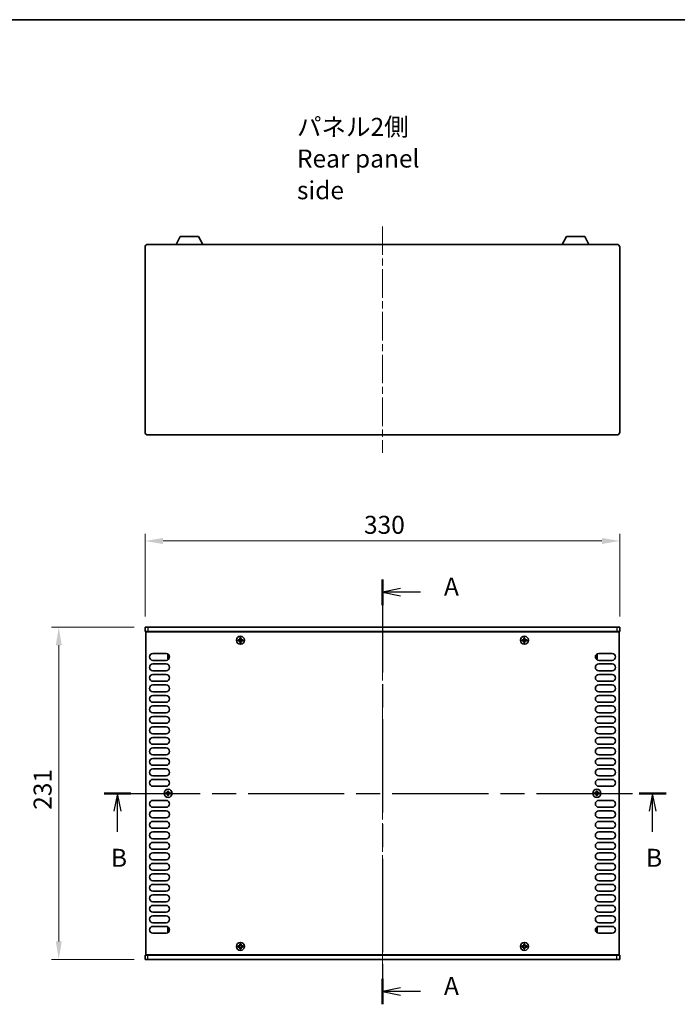
# Model space of a CAD drawing. Units: millimetres. Extents: x 0 to 8446, y 0 to 1405.
# Drawn here: x 1692 to 2149, y 720 to 1405 of the extents above; entities that cross this region are included whole.
import ezdxf

# ---------------------------------------------------------------- set-up
doc = ezdxf.new("R2010")
doc.units = ezdxf.units.MM
doc.header["$LTSCALE"] = 3.5
doc.linetypes.add('CHAIN', pattern=[0.3543, 0.2362, -0.0295, 0.0591, -0.0295])
doc.layers.get('Defpoints').update_dxf_attribs({"lineweight": 25})
for name, color, linetype, lineweight in [('Border (ISO)', 7, 'Continuous', 35), ('Dimension (ISO)', 7, 'Continuous', 18), ('Section Line (ISO)', 7, 'CHAIN', 25), ('Symbol (ISO)', 7, 'Continuous', 18), ('Visible (ISO)', 7, 'Continuous', 35), ('Visible Narrow (ISO)', 7, 'Continuous', 25)]:
    doc.layers.add(name, color=color, linetype=linetype, lineweight=lineweight)
doc.layers.add('Centerline (ISO)', color=7, linetype='Continuous', lineweight=18, true_color=0x80ffff)
doc.styles.add('Note Text (TK)', font='txt')
doc.dimstyles.new('Default - Method 1b (TK)', dxfattribs={"dimscale": 3.5, "dimtxt": 2.5, "dimasz": 2.5, "dimexe": 1, "dimexo": 1.5, "dimgap": 1, "dimtad": 1, "dimtoh": 1, "dimrnd": 1e-08, "dimdsep": 46, "dimtxsty": 'Note Text (TK)', "dimcen": 0.09, "dimdle": 5, "dimclrd": 100, "dimclre": 100, "dimclrt": 7, "dimadec": 1, "dimazin": 1, "dimtfac": 1, "dimtmove": 0, "dimatfit": 3, "dimfxl": 0, "dimtolj": 1, "dimlwd": -1, "dimlwe": -1, "dimarcsym": 0})

# ---------------------------------------------------------------- blocks, each defined once
blk = doc.blocks.new('図面枠 tk図枠')
at = {"layer": 'Border (ISO)'}
blk.add_line((14.5, 289), (405.5, 289), dxfattribs=at)
blk = doc.blocks.new('2dTransSection0')
at = {"layer": 'Section Line (ISO)', "linetype": 'CHAIN', "ltscale": 15.675502}
blk.add_line((127.62, 211.14), (127.62, 152.05), dxfattribs=at)
at = {"layer": 'Section Line (ISO)', "linetype": 'Continuous', "lineweight": 50}
for p, q in [((127.62, 211.14), (127.62, 207.58)), ((127.62, 155.6), (127.62, 152.05))]:
    blk.add_line(p, q, dxfattribs=at)
at = {"layer": 'Section Line (ISO)', "linetype": 'Continuous'}
for p, q in [((130.12, 209.86), (127.62, 209.36)), ((130.12, 209.36), (127.62, 209.36)), ((127.62, 209.36), (130.12, 208.86)), ((132.93, 209.36), (130.12, 209.36)), ((130.12, 154.32), (127.62, 153.82)), ((130.12, 153.82), (127.62, 153.82)), ((127.62, 153.82), (130.12, 153.32)), ((132.93, 153.82), (130.12, 153.82))]:
    blk.add_line(p, q, dxfattribs=at)
at = {"layer": 'Section Line (ISO)', "char_height": 2.5, "attachment_point": 7, "style": 'Note Text (TK)'}
for insert in [(136.17, 208.12), (136.17, 152.58)]:
    blk.add_mtext('A', dxfattribs=dict(at, insert=insert))
blk = doc.blocks.new('2dTransSection1')
at = {"layer": 'Section Line (ISO)', "linetype": 'CHAIN', "ltscale": 16.152058}
blk.add_line((88.93, 181.39), (167.04, 181.39), dxfattribs=at)
at = {"layer": 'Section Line (ISO)', "linetype": 'Continuous', "lineweight": 50}
for p, q in [((88.93, 181.39), (92.65, 181.39)), ((163.32, 181.39), (167.04, 181.39))]:
    blk.add_line(p, q, dxfattribs=at)
at = {"layer": 'Section Line (ISO)', "linetype": 'Continuous'}
for p, q in [((90.79, 181.39), (90.29, 178.89)), ((90.79, 178.89), (90.79, 181.39)), ((91.29, 178.89), (90.79, 181.39)), ((165.18, 181.39), (164.68, 178.89)), ((165.18, 178.89), (165.18, 181.39)), ((165.68, 178.89), (165.18, 181.39)), ((90.79, 176.05), (90.79, 178.89)), ((165.18, 176.05), (165.18, 178.89))]:
    blk.add_line(p, q, dxfattribs=at)
at = {"layer": 'Section Line (ISO)', "char_height": 2.5, "attachment_point": 7, "style": 'Note Text (TK)'}
for insert in [(89.87, 170.39), (164.26, 170.39)]:
    blk.add_mtext('B', dxfattribs=dict(at, insert=insert))
blk = doc.blocks.new('*D43')
at = {"layer": 'Defpoints', "color": 0, "transparency": 16777216}
for p in [(2109.11, 1042.45), (1779.11, 982.45), (2109.11, 982.45)]:
    blk.add_point(p, dxfattribs=at)
at = {"layer": 'Dimension (ISO)', "color": 100, "transparency": 16777216}
for p, q in [((1779.11, 989.95), (1779.11, 1047.45)), ((1791.61, 1042.45), (2096.61, 1042.45)), ((2109.11, 989.95), (2109.11, 1047.45))]:
    blk.add_line(p, q, dxfattribs=at)
for points in [[(1791.61, 1044.53), (1791.61, 1040.36), (1779.11, 1042.45)], [(2096.61, 1044.53), (2096.61, 1040.36), (2109.11, 1042.45)]]:
    blk.add_solid(points, dxfattribs=at)
at = {"layer": 'Dimension (ISO)', "color": 7, "transparency": 16777216, "insert": (1931.25, 1053.7), "char_height": 12.5, "attachment_point": 4, "style": 'Note Text (TK)'}
blk.add_mtext('\\A1;330', dxfattribs=at)
blk = doc.blocks.new('*D44')
at = {"layer": 'Defpoints', "color": 0, "transparency": 16777216}
for p in [(1779.11, 982.45), (1719.11, 751.45), (1779.11, 751.45)]:
    blk.add_point(p, dxfattribs=at)
at = {"layer": 'Dimension (ISO)', "color": 100, "transparency": 16777216}
for p, q in [((1771.61, 982.45), (1714.11, 982.45)), ((1719.11, 969.95), (1719.11, 763.95)), ((1771.61, 751.45), (1714.11, 751.45))]:
    blk.add_line(p, q, dxfattribs=at)
for points in [[(1717.02, 969.95), (1721.19, 969.95), (1719.11, 982.45)], [(1717.02, 763.95), (1721.19, 763.95), (1719.11, 751.45)]]:
    blk.add_solid(points, dxfattribs=at)
at = {"layer": 'Dimension (ISO)', "color": 7, "transparency": 16777216, "insert": (1707.86, 855.48), "char_height": 12.5, "attachment_point": 4, "rotation": 90, "style": 'Note Text (TK)'}
blk.add_mtext('\\A1;231', dxfattribs=at)

msp = doc.modelspace()

# ---------------------------------------------------------------- linework, layer by layer
at = {"layer": 'Centerline (ISO)', "linetype": 'CHAIN', "ltscale": 23.990969}
for p, q in [((1944.1054, 1261.2266), (1944.1054, 1103.7266)), ((1944.1054, 994.9475), (1944.1054, 738.9475))]:
    msp.add_line(p, q, dxfattribs=at)
at = {"layer": 'Visible (ISO)'}
for p, q in [((1800.6051, 1248.7266), (1803.5514, 1254.3266)), ((1816.2595, 1254.3266), (1803.5514, 1254.3266)), ((1819.2058, 1248.7266), (1816.2595, 1254.3266)), ((2069.0051, 1248.7266), (2071.9514, 1254.3266)), ((2084.6595, 1254.3266), (2071.9514, 1254.3266)), ((2087.6058, 1248.7266), (2084.6595, 1254.3266)), ((1779.1054, 1118.2266), (1779.1054, 1246.7266)), ((1781.1054, 1248.7266), (2107.1054, 1248.7266)), ((2109.1054, 1246.7266), (2109.1054, 1118.2266)), ((2107.1054, 1116.2266), (1781.1054, 1116.2266)), ((1779.1054, 982.4475), (1781.1054, 982.4475)), ((1779.1054, 982.4475), (1779.1054, 979.4475)), ((1781.1054, 979.4475), (1779.1054, 979.4475)), ((2107.1054, 982.4475), (1781.1054, 982.4475)), ((1781.1054, 979.4475), (2107.1054, 979.4475)), ((1784.2554, 979.4475), (1784.2554, 979.1975)), ((2103.9554, 979.4475), (2103.9554, 979.1975)), ((2107.1054, 982.4475), (2109.1054, 982.4475)), ((2109.1054, 979.4475), (2107.1054, 979.4475)), ((2109.1054, 982.4475), (2109.1054, 979.4475)), ((1779.6054, 754.6975), (1779.6054, 979.1975)), ((1779.6054, 979.1975), (2108.6054, 979.1975)), ((1844.5304, 973.8225), (1843.8054, 973.8225)), ((1843.8054, 973.8225), (1843.8054, 973.0725)), ((1843.8054, 973.0725), (1844.5304, 973.0725)), ((1845.7804, 975.0475), (1845.0304, 975.0475)), ((1845.0304, 975.0475), (1845.0304, 974.3225)), ((1845.0304, 972.5725), (1845.0304, 971.8475)), ((1845.7804, 974.3225), (1845.7804, 975.0475)), ((1845.7804, 971.8475), (1845.7804, 972.5725)), ((1847.0054, 973.8225), (1846.2804, 973.8225)), ((1846.2804, 973.0725), (1847.0054, 973.0725)), ((1847.0054, 973.0725), (1847.0054, 973.8225)), ((2041.9304, 973.8225), (2041.2054, 973.8225)), ((2041.2054, 973.8225), (2041.2054, 973.0725)), ((2041.2054, 973.0725), (2041.9304, 973.0725)), ((2043.1804, 975.0475), (2042.4304, 975.0475)), ((2042.4304, 975.0475), (2042.4304, 974.3225)), ((2042.4304, 972.5725), (2042.4304, 971.8475)), ((2043.1804, 974.3225), (2043.1804, 975.0475)), ((2043.1804, 971.8475), (2043.1804, 972.5725)), ((2044.4054, 973.8225), (2043.6804, 973.8225)), ((2043.6804, 973.0725), (2044.4054, 973.0725)), ((2044.4054, 973.0725), (2044.4054, 973.8225)), ((2108.6054, 979.1975), (2108.6054, 754.6975)), ((1845.0304, 971.8475), (1845.7804, 971.8475)), ((2042.4304, 971.8475), (2043.1804, 971.8475)), ((1784.5054, 964.2475), (1793.7054, 964.2475)), ((1793.7054, 959.4475), (1784.5054, 959.4475)), ((1794.9054, 963.3475), (1794.9054, 960.3475)), ((1795.5789, 963.3475), (1794.9054, 963.3475)), ((1795.5789, 960.3475), (1794.9054, 960.3475)), ((2092.6319, 963.3475), (2093.3054, 963.3475)), ((2092.6319, 960.3475), (2093.3054, 960.3475)), ((2093.3054, 960.3475), (2093.3054, 963.3475)), ((2094.5054, 964.2475), (2103.7054, 964.2475)), ((2103.7054, 959.4475), (2094.5054, 959.4475)), ((1784.5054, 956.9475), (1793.7054, 956.9475)), ((1793.7054, 952.1475), (1784.5054, 952.1475)), ((2094.5054, 956.9475), (2103.7054, 956.9475)), ((2103.7054, 952.1475), (2094.5054, 952.1475)), ((1784.5054, 949.6475), (1793.7054, 949.6475)), ((2094.5054, 949.6475), (2103.7054, 949.6475)), ((1793.7054, 944.8475), (1784.5054, 944.8475)), ((1784.5054, 942.3475), (1793.7054, 942.3475)), ((2103.7054, 944.8475), (2094.5054, 944.8475)), ((2094.5054, 942.3475), (2103.7054, 942.3475)), ((1793.7054, 937.5475), (1784.5054, 937.5475)), ((1784.5054, 935.0475), (1793.7054, 935.0475)), ((2103.7054, 937.5475), (2094.5054, 937.5475)), ((2094.5054, 935.0475), (2103.7054, 935.0475)), ((1793.7054, 930.2475), (1784.5054, 930.2475)), ((1784.5054, 927.7475), (1793.7054, 927.7475)), ((2103.7054, 930.2475), (2094.5054, 930.2475)), ((2094.5054, 927.7475), (2103.7054, 927.7475)), ((1793.7054, 922.9475), (1784.5054, 922.9475)), ((1784.5054, 920.4475), (1793.7054, 920.4475)), ((2103.7054, 922.9475), (2094.5054, 922.9475)), ((2094.5054, 920.4475), (2103.7054, 920.4475)), ((1793.7054, 915.6475), (1784.5054, 915.6475)), ((1784.5054, 913.1475), (1793.7054, 913.1475)), ((2103.7054, 915.6475), (2094.5054, 915.6475)), ((2094.5054, 913.1475), (2103.7054, 913.1475)), ((1793.7054, 908.3475), (1784.5054, 908.3475)), ((1784.5054, 905.8475), (1793.7054, 905.8475)), ((2103.7054, 908.3475), (2094.5054, 908.3475)), ((2094.5054, 905.8475), (2103.7054, 905.8475)), ((1793.7054, 901.0475), (1784.5054, 901.0475)), ((1784.5054, 898.5475), (1793.7054, 898.5475)), ((2103.7054, 901.0475), (2094.5054, 901.0475)), ((2094.5054, 898.5475), (2103.7054, 898.5475)), ((1793.7054, 893.7475), (1784.5054, 893.7475)), ((1784.5054, 891.2475), (1793.7054, 891.2475)), ((2103.7054, 893.7475), (2094.5054, 893.7475)), ((2094.5054, 891.2475), (2103.7054, 891.2475)), ((1793.7054, 886.4475), (1784.5054, 886.4475)), ((1784.5054, 883.9475), (1793.7054, 883.9475)), ((2103.7054, 886.4475), (2094.5054, 886.4475)), ((2094.5054, 883.9475), (2103.7054, 883.9475)), ((1793.7054, 879.1475), (1784.5054, 879.1475)), ((1784.5054, 876.6475), (1793.7054, 876.6475)), ((2103.7054, 879.1475), (2094.5054, 879.1475)), ((2094.5054, 876.6475), (2103.7054, 876.6475)), ((1793.7054, 871.8475), (1784.5054, 871.8475)), ((2103.7054, 871.8475), (2094.5054, 871.8475)), ((1794.2304, 867.3225), (1793.5054, 867.3225)), ((1793.5054, 867.3225), (1793.5054, 866.5725)), ((1793.5054, 866.5725), (1794.2304, 866.5725)), ((1795.4804, 868.5475), (1794.7304, 868.5475)), ((1794.7304, 868.5475), (1794.7304, 867.8225)), ((1794.7304, 866.0725), (1794.7304, 865.3475)), ((1794.7304, 865.3475), (1795.4804, 865.3475)), ((1795.4804, 867.8225), (1795.4804, 868.5475)), ((1795.4804, 865.3475), (1795.4804, 866.0725)), ((1796.7054, 867.3225), (1795.9804, 867.3225)), ((1795.9804, 866.5725), (1796.7054, 866.5725)), ((1796.7054, 866.5725), (1796.7054, 867.3225)), ((2092.2304, 867.3225), (2091.5054, 867.3225)), ((2091.5054, 867.3225), (2091.5054, 866.5725)), ((2091.5054, 866.5725), (2092.2304, 866.5725)), ((2093.4804, 868.5475), (2092.7304, 868.5475)), ((2092.7304, 868.5475), (2092.7304, 867.8225)), ((2092.7304, 866.0725), (2092.7304, 865.3475)), ((2092.7304, 865.3475), (2093.4804, 865.3475)), ((2093.4804, 867.8225), (2093.4804, 868.5475)), ((2093.4804, 865.3475), (2093.4804, 866.0725)), ((2094.7054, 867.3225), (2093.9804, 867.3225)), ((2093.9804, 866.5725), (2094.7054, 866.5725)), ((2094.7054, 866.5725), (2094.7054, 867.3225)), ((1784.5054, 862.0475), (1793.7054, 862.0475)), ((1793.7054, 857.2475), (1784.5054, 857.2475)), ((2094.5054, 862.0475), (2103.7054, 862.0475)), ((2103.7054, 857.2475), (2094.5054, 857.2475)), ((1784.5054, 854.7475), (1793.7054, 854.7475)), ((1793.7054, 849.9475), (1784.5054, 849.9475)), ((2094.5054, 854.7475), (2103.7054, 854.7475)), ((2103.7054, 849.9475), (2094.5054, 849.9475)), ((1784.5054, 847.4475), (1793.7054, 847.4475)), ((1793.7054, 842.6475), (1784.5054, 842.6475)), ((2094.5054, 847.4475), (2103.7054, 847.4475)), ((2103.7054, 842.6475), (2094.5054, 842.6475)), ((1784.5054, 840.1475), (1793.7054, 840.1475)), ((2094.5054, 840.1475), (2103.7054, 840.1475)), ((1793.7054, 835.3475), (1784.5054, 835.3475)), ((1784.5054, 832.8475), (1793.7054, 832.8475)), ((2103.7054, 835.3475), (2094.5054, 835.3475)), ((2094.5054, 832.8475), (2103.7054, 832.8475)), ((1793.7054, 828.0475), (1784.5054, 828.0475)), ((1784.5054, 825.5475), (1793.7054, 825.5475)), ((2103.7054, 828.0475), (2094.5054, 828.0475)), ((2094.5054, 825.5475), (2103.7054, 825.5475)), ((1793.7054, 820.7475), (1784.5054, 820.7475)), ((1784.5054, 818.2475), (1793.7054, 818.2475)), ((2103.7054, 820.7475), (2094.5054, 820.7475)), ((2094.5054, 818.2475), (2103.7054, 818.2475)), ((1793.7054, 813.4475), (1784.5054, 813.4475)), ((1784.5054, 810.9475), (1793.7054, 810.9475)), ((2103.7054, 813.4475), (2094.5054, 813.4475)), ((2094.5054, 810.9475), (2103.7054, 810.9475)), ((1793.7054, 806.1475), (1784.5054, 806.1475)), ((1784.5054, 803.6475), (1793.7054, 803.6475)), ((2103.7054, 806.1475), (2094.5054, 806.1475)), ((2094.5054, 803.6475), (2103.7054, 803.6475)), ((1793.7054, 798.8475), (1784.5054, 798.8475)), ((1784.5054, 796.3475), (1793.7054, 796.3475)), ((2103.7054, 798.8475), (2094.5054, 798.8475)), ((2094.5054, 796.3475), (2103.7054, 796.3475)), ((1793.7054, 791.5475), (1784.5054, 791.5475)), ((1784.5054, 789.0475), (1793.7054, 789.0475)), ((2103.7054, 791.5475), (2094.5054, 791.5475)), ((2094.5054, 789.0475), (2103.7054, 789.0475)), ((1793.7054, 784.2475), (1784.5054, 784.2475)), ((1784.5054, 781.7475), (1793.7054, 781.7475)), ((2103.7054, 784.2475), (2094.5054, 784.2475)), ((2094.5054, 781.7475), (2103.7054, 781.7475)), ((1793.7054, 776.9475), (1784.5054, 776.9475)), ((1784.5054, 774.4475), (1793.7054, 774.4475)), ((2103.7054, 776.9475), (2094.5054, 776.9475)), ((2094.5054, 774.4475), (2103.7054, 774.4475)), ((1793.7054, 769.6475), (1784.5054, 769.6475)), ((1794.9054, 773.5475), (1794.9054, 770.5475)), ((1795.5789, 773.5475), (1794.9054, 773.5475)), ((1795.5789, 770.5475), (1794.9054, 770.5475)), ((2092.6319, 773.5475), (2093.3054, 773.5475)), ((2092.6319, 770.5475), (2093.3054, 770.5475)), ((2093.3054, 770.5475), (2093.3054, 773.5475)), ((2103.7054, 769.6475), (2094.5054, 769.6475)), ((1844.5304, 760.8225), (1843.8054, 760.8225)), ((1843.8054, 760.8225), (1843.8054, 760.0725)), ((1845.7804, 762.0475), (1845.0304, 762.0475)), ((1845.0304, 762.0475), (1845.0304, 761.3225)), ((1845.7804, 761.3225), (1845.7804, 762.0475)), ((1847.0054, 760.8225), (1846.2804, 760.8225)), ((1847.0054, 760.0725), (1847.0054, 760.8225)), ((2041.9304, 760.8225), (2041.2054, 760.8225)), ((2041.2054, 760.8225), (2041.2054, 760.0725)), ((2043.1804, 762.0475), (2042.4304, 762.0475)), ((2042.4304, 762.0475), (2042.4304, 761.3225)), ((2043.1804, 761.3225), (2043.1804, 762.0475)), ((2044.4054, 760.8225), (2043.6804, 760.8225)), ((2044.4054, 760.0725), (2044.4054, 760.8225)), ((1779.1054, 754.4475), (1781.1054, 754.4475)), ((1779.1054, 751.4475), (1779.1054, 754.4475)), ((2108.6054, 754.6975), (1779.6054, 754.6975)), ((2107.1054, 754.4475), (1781.1054, 754.4475)), ((1784.2554, 754.4475), (1784.2554, 754.6975)), ((1843.8054, 760.0725), (1844.5304, 760.0725)), ((1845.0304, 759.5725), (1845.0304, 758.8475)), ((1845.0304, 758.8475), (1845.7804, 758.8475)), ((1845.7804, 758.8475), (1845.7804, 759.5725)), ((1846.2804, 760.0725), (1847.0054, 760.0725)), ((2041.2054, 760.0725), (2041.9304, 760.0725)), ((2042.4304, 759.5725), (2042.4304, 758.8475)), ((2042.4304, 758.8475), (2043.1804, 758.8475)), ((2043.1804, 758.8475), (2043.1804, 759.5725)), ((2043.6804, 760.0725), (2044.4054, 760.0725)), ((2103.9554, 754.4475), (2103.9554, 754.6975)), ((2107.1054, 754.4475), (2109.1054, 754.4475)), ((2109.1054, 751.4475), (2109.1054, 754.4475)), ((1781.1054, 751.4475), (1779.1054, 751.4475)), ((1781.1054, 751.4475), (2107.1054, 751.4475)), ((2109.1054, 751.4475), (2107.1054, 751.4475))]:
    msp.add_line(p, q, dxfattribs=at)
for centre in [(1845.4054, 973.4475), (2042.8054, 973.4475), (1795.1054, 866.9475), (2093.1054, 866.9475), (1845.4054, 760.4475), (2042.8054, 760.4475)]:
    msp.add_circle(centre, 2.8, dxfattribs=at)
for centre, radius, start, end in [((1781.1054, 1246.7266), 2, 90, 180), ((2107.1054, 1246.7266), 2, 0, 90), ((1781.1054, 1118.2266), 2, 180, 270), ((2107.1054, 1118.2266), 2, 270, 0), ((1784.5054, 961.8475), 2.4, 90, 270), ((1793.7054, 961.8475), 2.4, 270, 90), ((2094.5054, 961.8475), 2.4, 90, 270), ((2103.7054, 961.8475), 2.4, 270, 90), ((1784.5054, 954.5475), 2.4, 90, 270), ((1793.7054, 954.5475), 2.4, 270, 90), ((2094.5054, 954.5475), 2.4, 90, 270), ((2103.7054, 954.5475), 2.4, 270, 90), ((1784.5054, 947.2475), 2.4, 90, 270), ((1793.7054, 947.2475), 2.4, 270, 90), ((2094.5054, 947.2475), 2.4, 90, 270), ((2103.7054, 947.2475), 2.4, 270, 90), ((1784.5054, 939.9475), 2.4, 90, 270), ((1793.7054, 939.9475), 2.4, 270, 90), ((2094.5054, 939.9475), 2.4, 90, 270), ((2103.7054, 939.9475), 2.4, 270, 90), ((1784.5054, 932.6475), 2.4, 90, 270), ((1793.7054, 932.6475), 2.4, 270, 90), ((2094.5054, 932.6475), 2.4, 90, 270), ((2103.7054, 932.6475), 2.4, 270, 90), ((1784.5054, 925.3475), 2.4, 90, 270), ((1793.7054, 925.3475), 2.4, 270, 90), ((2094.5054, 925.3475), 2.4, 90, 270), ((2103.7054, 925.3475), 2.4, 270, 90), ((1784.5054, 918.0475), 2.4, 90, 270), ((1793.7054, 918.0475), 2.4, 270, 90), ((2094.5054, 918.0475), 2.4, 90, 270), ((2103.7054, 918.0475), 2.4, 270, 90), ((1784.5054, 910.7475), 2.4, 90, 270), ((1793.7054, 910.7475), 2.4, 270, 90), ((2094.5054, 910.7475), 2.4, 90, 270), ((2103.7054, 910.7475), 2.4, 270, 90), ((1784.5054, 903.4475), 2.4, 90, 270), ((1793.7054, 903.4475), 2.4, 270, 90), ((2094.5054, 903.4475), 2.4, 90, 270), ((2103.7054, 903.4475), 2.4, 270, 90), ((1784.5054, 896.1475), 2.4, 90, 270), ((1793.7054, 896.1475), 2.4, 270, 90), ((2094.5054, 896.1475), 2.4, 90, 270), ((2103.7054, 896.1475), 2.4, 270, 90), ((1784.5054, 888.8475), 2.4, 90, 270), ((1793.7054, 888.8475), 2.4, 270, 90), ((2094.5054, 888.8475), 2.4, 90, 270), ((2103.7054, 888.8475), 2.4, 270, 90), ((1784.5054, 881.5475), 2.4, 90, 270), ((1793.7054, 881.5475), 2.4, 270, 90), ((2094.5054, 881.5475), 2.4, 90, 270), ((2103.7054, 881.5475), 2.4, 270, 90), ((1784.5054, 874.2475), 2.4, 90, 270), ((1793.7054, 874.2475), 2.4, 270, 90), ((2094.5054, 874.2475), 2.4, 90, 270), ((2103.7054, 874.2475), 2.4, 270, 90), ((1784.5054, 859.6475), 2.4, 90, 270), ((1793.7054, 859.6475), 2.4, 270, 90), ((2094.5054, 859.6475), 2.4, 90, 270), ((2103.7054, 859.6475), 2.4, 270, 90), ((1784.5054, 852.3475), 2.4, 90, 270), ((1793.7054, 852.3475), 2.4, 270, 90), ((2094.5054, 852.3475), 2.4, 90, 270), ((2103.7054, 852.3475), 2.4, 270, 90), ((1784.5054, 845.0475), 2.4, 90, 270), ((1793.7054, 845.0475), 2.4, 270, 90), ((2094.5054, 845.0475), 2.4, 90, 270), ((2103.7054, 845.0475), 2.4, 270, 90), ((1784.5054, 837.7475), 2.4, 90, 270), ((1793.7054, 837.7475), 2.4, 270, 90), ((2094.5054, 837.7475), 2.4, 90, 270), ((2103.7054, 837.7475), 2.4, 270, 90), ((1784.5054, 830.4475), 2.4, 90, 270), ((1793.7054, 830.4475), 2.4, 270, 90), ((2094.5054, 830.4475), 2.4, 90, 270), ((2103.7054, 830.4475), 2.4, 270, 90), ((1784.5054, 823.1475), 2.4, 90, 270), ((1793.7054, 823.1475), 2.4, 270, 90), ((2094.5054, 823.1475), 2.4, 90, 270), ((2103.7054, 823.1475), 2.4, 270, 90), ((1784.5054, 815.8475), 2.4, 90, 270), ((1793.7054, 815.8475), 2.4, 270, 90), ((2094.5054, 815.8475), 2.4, 90, 270), ((2103.7054, 815.8475), 2.4, 270, 90), ((1784.5054, 808.5475), 2.4, 90, 270), ((1793.7054, 808.5475), 2.4, 270, 90), ((2094.5054, 808.5475), 2.4, 90, 270), ((2103.7054, 808.5475), 2.4, 270, 90), ((1784.5054, 801.2475), 2.4, 90, 270), ((1793.7054, 801.2475), 2.4, 270, 90), ((2094.5054, 801.2475), 2.4, 90, 270), ((2103.7054, 801.2475), 2.4, 270, 90), ((1784.5054, 793.9475), 2.4, 90, 270), ((1793.7054, 793.9475), 2.4, 270, 90), ((2094.5054, 793.9475), 2.4, 90, 270), ((2103.7054, 793.9475), 2.4, 270, 90), ((1784.5054, 786.6475), 2.4, 90, 270), ((1793.7054, 786.6475), 2.4, 270, 90), ((2094.5054, 786.6475), 2.4, 90, 270), ((2103.7054, 786.6475), 2.4, 270, 90), ((1784.5054, 779.3475), 2.4, 90, 270), ((1793.7054, 779.3475), 2.4, 270, 90), ((2094.5054, 779.3475), 2.4, 90, 270), ((2103.7054, 779.3475), 2.4, 270, 90), ((1784.5054, 772.0475), 2.4, 90, 270), ((1793.7054, 772.0475), 2.4, 270, 90), ((2094.5054, 772.0475), 2.4, 90, 270), ((2103.7054, 772.0475), 2.4, 270, 90)]:
    msp.add_arc(centre, radius, start, end, dxfattribs=at)
for points in [[(1844.5304, 973.8225), (1844.593, 973.8225), (1844.6599, 973.835), (1844.7831, 973.886), (1844.8395, 973.9245), (1844.9285, 974.0135), (1844.967, 974.0699), (1845.018, 974.1931), (1845.0304, 974.26), (1845.0304, 974.3225)], [(1845.0304, 972.5725), (1845.0304, 972.6351), (1845.018, 972.7019), (1844.967, 972.8252), (1844.9285, 972.8816), (1844.8395, 972.9706), (1844.7831, 973.0091), (1844.6599, 973.0601), (1844.593, 973.0725), (1844.5304, 973.0725)], [(1845.7804, 974.3225), (1845.7804, 974.26), (1845.7929, 974.1931), (1845.8439, 974.0699), (1845.8824, 974.0135), (1845.9714, 973.9245), (1846.0278, 973.886), (1846.151, 973.835), (1846.2179, 973.8225), (1846.2804, 973.8225)], [(1846.2804, 973.0725), (1846.2179, 973.0725), (1846.151, 973.0601), (1846.0278, 973.0091), (1845.9714, 972.9706), (1845.8824, 972.8816), (1845.8439, 972.8252), (1845.7929, 972.7019), (1845.7804, 972.6351), (1845.7804, 972.5725)], [(2041.9304, 973.8225), (2041.993, 973.8225), (2042.0599, 973.835), (2042.1831, 973.886), (2042.2395, 973.9245), (2042.3285, 974.0135), (2042.367, 974.0699), (2042.418, 974.1931), (2042.4304, 974.26), (2042.4304, 974.3225)], [(2042.4304, 972.5725), (2042.4304, 972.6351), (2042.418, 972.7019), (2042.367, 972.8252), (2042.3285, 972.8816), (2042.2395, 972.9706), (2042.1831, 973.0091), (2042.0599, 973.0601), (2041.993, 973.0725), (2041.9304, 973.0725)], [(2043.1804, 974.3225), (2043.1804, 974.26), (2043.1929, 974.1931), (2043.2439, 974.0699), (2043.2824, 974.0135), (2043.3714, 973.9245), (2043.4278, 973.886), (2043.551, 973.835), (2043.6179, 973.8225), (2043.6804, 973.8225)], [(2043.6804, 973.0725), (2043.6179, 973.0725), (2043.551, 973.0601), (2043.4278, 973.0091), (2043.3714, 972.9706), (2043.2824, 972.8816), (2043.2439, 972.8252), (2043.1929, 972.7019), (2043.1804, 972.6351), (2043.1804, 972.5725)], [(1794.2304, 867.3225), (1794.293, 867.3225), (1794.3599, 867.335), (1794.4831, 867.386), (1794.5395, 867.4245), (1794.6285, 867.5135), (1794.667, 867.5699), (1794.718, 867.6931), (1794.7304, 867.76), (1794.7304, 867.8225)], [(1794.7304, 866.0725), (1794.7304, 866.1351), (1794.718, 866.2019), (1794.667, 866.3252), (1794.6285, 866.3816), (1794.5395, 866.4706), (1794.4831, 866.5091), (1794.3599, 866.5601), (1794.293, 866.5725), (1794.2304, 866.5725)], [(1795.4804, 867.8225), (1795.4804, 867.76), (1795.4929, 867.6931), (1795.5439, 867.5699), (1795.5824, 867.5135), (1795.6714, 867.4245), (1795.7278, 867.386), (1795.851, 867.335), (1795.9179, 867.3225), (1795.9804, 867.3225)], [(1795.9804, 866.5725), (1795.9179, 866.5725), (1795.851, 866.5601), (1795.7278, 866.5091), (1795.6714, 866.4706), (1795.5824, 866.3816), (1795.5439, 866.3252), (1795.4929, 866.2019), (1795.4804, 866.1351), (1795.4804, 866.0725)], [(2092.2304, 867.3225), (2092.293, 867.3225), (2092.3599, 867.335), (2092.4831, 867.386), (2092.5395, 867.4245), (2092.6285, 867.5135), (2092.667, 867.5699), (2092.718, 867.6931), (2092.7304, 867.76), (2092.7304, 867.8225)], [(2092.7304, 866.0725), (2092.7304, 866.1351), (2092.718, 866.2019), (2092.667, 866.3252), (2092.6285, 866.3816), (2092.5395, 866.4706), (2092.4831, 866.5091), (2092.3599, 866.5601), (2092.293, 866.5725), (2092.2304, 866.5725)], [(2093.4804, 867.8225), (2093.4804, 867.76), (2093.4929, 867.6931), (2093.5439, 867.5699), (2093.5824, 867.5135), (2093.6714, 867.4245), (2093.7278, 867.386), (2093.851, 867.335), (2093.9179, 867.3225), (2093.9804, 867.3225)], [(2093.9804, 866.5725), (2093.9179, 866.5725), (2093.851, 866.5601), (2093.7278, 866.5091), (2093.6714, 866.4706), (2093.5824, 866.3816), (2093.5439, 866.3252), (2093.4929, 866.2019), (2093.4804, 866.1351), (2093.4804, 866.0725)], [(1844.5304, 760.8225), (1844.593, 760.8225), (1844.6599, 760.835), (1844.7831, 760.886), (1844.8395, 760.9245), (1844.9285, 761.0135), (1844.967, 761.0699), (1845.018, 761.1931), (1845.0304, 761.26), (1845.0304, 761.3225)], [(1845.7804, 761.3225), (1845.7804, 761.26), (1845.7929, 761.1931), (1845.8439, 761.0699), (1845.8824, 761.0135), (1845.9714, 760.9245), (1846.0278, 760.886), (1846.151, 760.835), (1846.2179, 760.8225), (1846.2804, 760.8225)], [(2041.9304, 760.8225), (2041.993, 760.8225), (2042.0599, 760.835), (2042.1831, 760.886), (2042.2395, 760.9245), (2042.3285, 761.0135), (2042.367, 761.0699), (2042.418, 761.1931), (2042.4304, 761.26), (2042.4304, 761.3225)], [(2043.1804, 761.3225), (2043.1804, 761.26), (2043.1929, 761.1931), (2043.2439, 761.0699), (2043.2824, 761.0135), (2043.3714, 760.9245), (2043.4278, 760.886), (2043.551, 760.835), (2043.6179, 760.8225), (2043.6804, 760.8225)], [(1845.0304, 759.5725), (1845.0304, 759.6351), (1845.018, 759.7019), (1844.967, 759.8252), (1844.9285, 759.8816), (1844.8395, 759.9706), (1844.7831, 760.0091), (1844.6599, 760.0601), (1844.593, 760.0725), (1844.5304, 760.0725)], [(1846.2804, 760.0725), (1846.2179, 760.0725), (1846.151, 760.0601), (1846.0278, 760.0091), (1845.9714, 759.9706), (1845.8824, 759.8816), (1845.8439, 759.8252), (1845.7929, 759.7019), (1845.7804, 759.6351), (1845.7804, 759.5725)], [(2042.4304, 759.5725), (2042.4304, 759.6351), (2042.418, 759.7019), (2042.367, 759.8252), (2042.3285, 759.8816), (2042.2395, 759.9706), (2042.1831, 760.0091), (2042.0599, 760.0601), (2041.993, 760.0725), (2041.9304, 760.0725)], [(2043.6804, 760.0725), (2043.6179, 760.0725), (2043.551, 760.0601), (2043.4278, 760.0091), (2043.3714, 759.9706), (2043.2824, 759.8816), (2043.2439, 759.8252), (2043.1929, 759.7019), (2043.1804, 759.6351), (2043.1804, 759.5725)]]:
    msp.add_open_spline(points, degree=3, knots=[0.076192776, 0.076192776, 0.076192776, 0.076192776, 0.0950828432, 0.0950828432, 0.1139729103, 0.1139729103, 0.1328629774, 0.1328629774, 0.1517530446, 0.1517530446, 0.1517530446, 0.1517530446], dxfattribs=at)
at = {"layer": 'Visible Narrow (ISO)'}
for p, q in [((1781.1054, 982.4475), (1781.1054, 979.4475)), ((2107.1054, 982.4475), (2107.1054, 979.4475)), ((1844.8054, 972.9901), (1844.8054, 973.905)), ((1844.948, 974.0475), (1845.8629, 974.0475)), ((1845.8629, 972.8475), (1844.948, 972.8475)), ((1846.0054, 973.905), (1846.0054, 972.9901)), ((2042.2054, 972.9901), (2042.2054, 973.905)), ((2042.348, 974.0475), (2043.2629, 974.0475)), ((2043.2629, 972.8475), (2042.348, 972.8475)), ((2043.4054, 973.905), (2043.4054, 972.9901)), ((1794.5054, 866.4901), (1794.5054, 867.405)), ((1794.648, 867.5475), (1795.5629, 867.5475)), ((1795.5629, 866.3475), (1794.648, 866.3475)), ((1795.7054, 867.405), (1795.7054, 866.4901)), ((2092.5054, 866.4901), (2092.5054, 867.405)), ((2092.648, 867.5475), (2093.5629, 867.5475)), ((2093.5629, 866.3475), (2092.648, 866.3475)), ((2093.7054, 867.405), (2093.7054, 866.4901)), ((1844.8054, 759.9901), (1844.8054, 760.905)), ((1844.948, 761.0475), (1845.8629, 761.0475)), ((1846.0054, 760.905), (1846.0054, 759.9901)), ((2042.2054, 759.9901), (2042.2054, 760.905)), ((2042.348, 761.0475), (2043.2629, 761.0475)), ((2043.4054, 760.905), (2043.4054, 759.9901)), ((1781.1054, 751.4475), (1781.1054, 754.4475)), ((1845.8629, 759.8475), (1844.948, 759.8475)), ((2043.2629, 759.8475), (2042.348, 759.8475)), ((2107.1054, 751.4475), (2107.1054, 754.4475))]:
    msp.add_line(p, q, dxfattribs=at)

# ---------------------------------------------------------------- block references
at = {"xscale": 5, "yscale": 5, "zscale": 5}
msp.add_blockref('図面枠 tk図枠', (1306, -40), dxfattribs=at)
at = {"layer": 'Section Line (ISO)', "xscale": 5, "yscale": 5, "zscale": 5}
for name in ['2dTransSection0', '2dTransSection1']:
    msp.add_blockref(name, (1306, -40), dxfattribs=at)

# ---------------------------------------------------------------- texts
at = {"layer": 'Symbol (ISO)', "color": 7, "insert": (1884.6636, 1308.4238), "char_height": 12.5, "width": 119.956136, "attachment_point": 4, "line_spacing_factor": 1.058182, "style": 'Note Text (TK)'}
msp.add_mtext('{\\fＭＳ Ｐゴシック|b0|i0;パネル2側\\P\\fＭＳ Ｐゴシック|b0|i0;Rear panel side}', dxfattribs=at)

# ---------------------------------------------------------------- dimensions: what is measured, and where the dimension line sits
at = {"layer": 'Dimension (ISO)', "color": 100, "true_color": 0x00ff3f}
for base, p2, angle, picture, middle in [((2109.1054, 1042.4475), (2109.1054, 982.4475), 180, '*D43', (1944.1054, 1042.4475)), ((1719.1054, 751.4475), (1779.1054, 751.4475), 90, '*D44', (1719.1054, 866.9475))]:
    dim = msp.add_linear_dim(base=base, p1=(1779.1054, 982.4475), p2=p2, angle=angle, dimstyle='Default - Method 1b (TK)', override={"dimscale": 0, "dimtxt": 12.5, "dimasz": 12.5, "dimexe": 5, "dimexo": 7.5, "dimgap": 5, "dimtoh": 0, "dimdec": 2, "dimcen": 0.45, "dimtol": 0, "dimlim": 0, "dimtp": 0, "dimtm": 0, "dimtdec": 2, "dimtofl": 0, "dimatfit": 1}, dxfattribs=at)
    dim.commit()
    dim.dimension.update_dxf_attribs({"geometry": picture, "text_midpoint": middle, "dimtype": 160})

doc.saveas('drawing.dxf')
